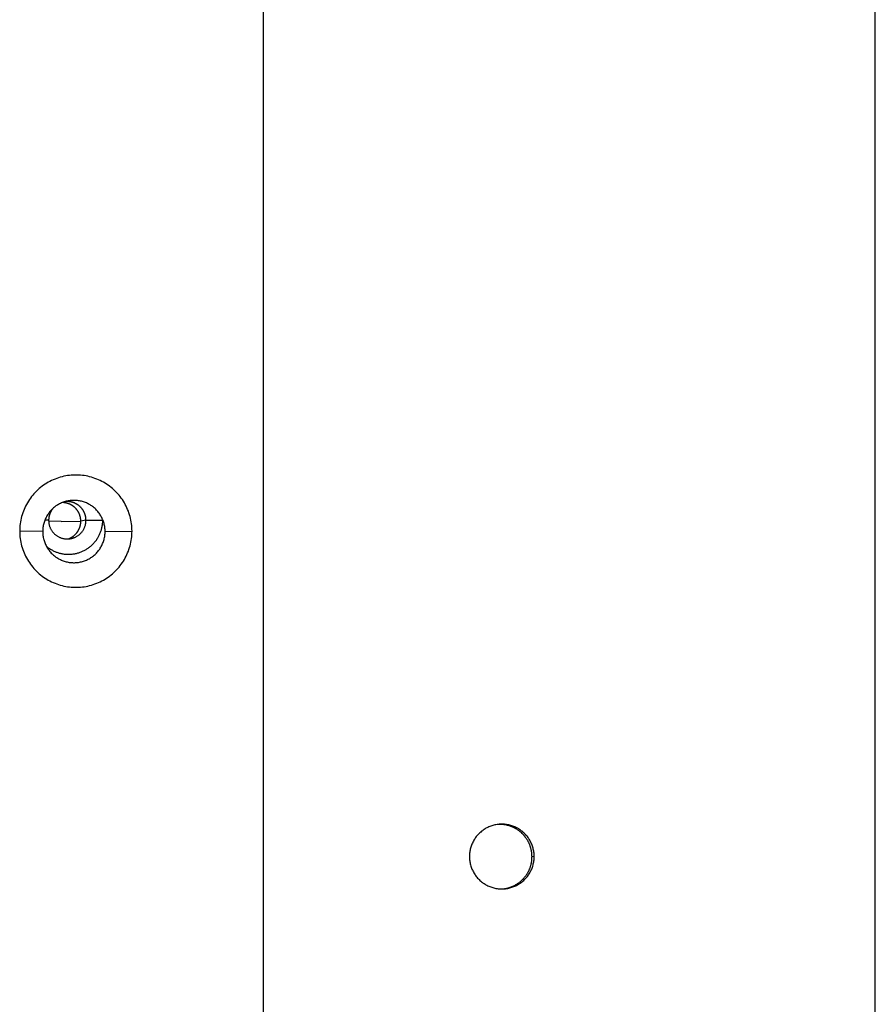
# Model space of a CAD drawing. Units: millimetres. Extents: x 62 to 2272, y 388 to 1594.
# Drawn here: x 1289 to 1358, y 626 to 706 of the extents above; entities that cross this region are included whole.
import ezdxf

# ---------------------------------------------------------------- set-up
doc = ezdxf.new("R2010")
doc.units = ezdxf.units.MM

msp = doc.modelspace()

# ---------------------------------------------------------------- linework, layer by layer
at = {"linetype": 'Continuous', "lineweight": 30}
for p, q in [((1357.576, 388.427), (1357.576, 888.311)), ((1308.41, 838.906), (1308.41, 465.178)), ((1291.189, 665.381), (1290.884, 665.385)), ((1292.208, 665.291), (1291.191, 665.3)), ((1292.208, 665.291), (1293.774, 665.303)), ((1294.189, 665.381), (1293.774, 665.303)), ((1294.189, 665.381), (1295.538, 665.399)), ((1290.714, 664.478), (1288.866, 664.507)), ((1295.723, 664.478), (1297.886, 664.507)), ((1330.182, 638.369), (1330.007, 638.353))]:
    msp.add_line(p, q, dxfattribs=at)
for points in [[(1297.886, 664.507), (1297.884, 664.656), (1297.876, 664.805), (1297.864, 664.953), (1297.847, 665.102), (1297.825, 665.249), (1297.798, 665.396), (1297.766, 665.541), (1297.729, 665.686), (1297.688, 665.829), (1297.642, 665.971), (1297.591, 666.111), (1297.536, 666.25), (1297.476, 666.387), (1297.411, 666.521), (1297.343, 666.653), (1297.269, 666.783), (1297.192, 666.911), (1297.11, 667.036), (1297.025, 667.158), (1296.935, 667.277), (1296.842, 667.393), (1296.744, 667.506), (1296.643, 667.616), (1296.539, 667.722), (1296.431, 667.825), (1296.319, 667.924), (1296.205, 668.02), (1296.087, 668.111), (1295.966, 668.199), (1295.843, 668.283), (1295.717, 668.362), (1295.588, 668.437), (1295.457, 668.508), (1295.323, 668.575), (1295.188, 668.637), (1295.05, 668.695), (1294.911, 668.748), (1294.77, 668.796), (1294.627, 668.84), (1294.483, 668.879), (1294.338, 668.913), (1294.192, 668.943), (1294.045, 668.967), (1293.897, 668.987), (1293.748, 669.002), (1293.599, 669.011), (1293.45, 669.016), (1293.301, 669.016), (1293.152, 669.011), (1293.003, 669.002), (1292.855, 668.987), (1292.707, 668.967), (1292.56, 668.943), (1292.414, 668.913), (1292.269, 668.879), (1292.125, 668.84), (1291.982, 668.796), (1291.841, 668.748), (1291.702, 668.695), (1291.564, 668.637), (1291.428, 668.575), (1291.295, 668.508), (1291.164, 668.437), (1291.035, 668.362), (1290.909, 668.283), (1290.785, 668.199), (1290.665, 668.111), (1290.547, 668.02), (1290.432, 667.924), (1290.321, 667.825), (1290.213, 667.722), (1290.108, 667.616), (1290.007, 667.506), (1289.91, 667.393), (1289.817, 667.277), (1289.727, 667.158), (1289.641, 667.036), (1289.56, 666.911), (1289.482, 666.783), (1289.409, 666.653), (1289.34, 666.521), (1289.276, 666.387), (1289.216, 666.25), (1289.161, 666.111), (1289.11, 665.971), (1289.064, 665.829), (1289.022, 665.686), (1288.986, 665.541), (1288.954, 665.396), (1288.927, 665.249), (1288.905, 665.102), (1288.888, 664.953), (1288.875, 664.805), (1288.868, 664.656), (1288.866, 664.507)], [(1295.723, 664.478), (1295.722, 664.561), (1295.718, 664.643), (1295.711, 664.726), (1295.701, 664.808), (1295.689, 664.89), (1295.674, 664.971), (1295.656, 665.052), (1295.636, 665.133), (1295.613, 665.212), (1295.587, 665.291), (1295.559, 665.369), (1295.528, 665.446), (1295.495, 665.522), (1295.459, 665.596), (1295.421, 665.67), (1295.381, 665.742), (1295.338, 665.813), (1295.292, 665.882), (1295.245, 665.95), (1295.195, 666.016), (1295.143, 666.081), (1295.089, 666.143), (1295.033, 666.204), (1294.975, 666.263), (1294.915, 666.32), (1294.853, 666.375), (1294.789, 666.428), (1294.724, 666.479), (1294.657, 666.528), (1294.588, 666.574), (1294.518, 666.619), (1294.447, 666.66), (1294.374, 666.7), (1294.3, 666.737), (1294.225, 666.771), (1294.148, 666.803), (1294.071, 666.833), (1293.992, 666.86), (1293.913, 666.884), (1293.833, 666.906), (1293.753, 666.925), (1293.672, 666.941), (1293.59, 666.955), (1293.508, 666.966), (1293.425, 666.974), (1293.343, 666.979), (1293.26, 666.982), (1293.177, 666.982), (1293.094, 666.979), (1293.012, 666.974), (1292.929, 666.966), (1292.847, 666.955), (1292.766, 666.941), (1292.684, 666.925), (1292.604, 666.906), (1292.524, 666.884), (1292.445, 666.86), (1292.366, 666.833), (1292.289, 666.803), (1292.212, 666.771), (1292.137, 666.737), (1292.063, 666.7), (1291.99, 666.66), (1291.919, 666.619), (1291.849, 666.574), (1291.78, 666.528), (1291.713, 666.479), (1291.648, 666.428), (1291.584, 666.375), (1291.522, 666.32), (1291.462, 666.263), (1291.404, 666.204), (1291.348, 666.143), (1291.294, 666.081), (1291.242, 666.016), (1291.192, 665.95), (1291.145, 665.882), (1291.099, 665.813), (1291.057, 665.742), (1291.016, 665.67), (1290.978, 665.596), (1290.942, 665.522), (1290.909, 665.446), (1290.878, 665.369), (1290.85, 665.291), (1290.824, 665.212), (1290.801, 665.133), (1290.781, 665.052), (1290.763, 664.971), (1290.748, 664.89), (1290.736, 664.808), (1290.726, 664.726), (1290.72, 664.643), (1290.715, 664.561), (1290.714, 664.478)], [(1293.774, 665.303), (1293.773, 665.328), (1293.773, 665.353), (1293.772, 665.377), (1293.77, 665.402), (1293.769, 665.427), (1293.766, 665.451), (1293.764, 665.476), (1293.761, 665.5), (1293.757, 665.525), (1293.753, 665.549), (1293.749, 665.573), (1293.745, 665.598), (1293.739, 665.622), (1293.734, 665.646), (1293.728, 665.67), (1293.722, 665.694), (1293.715, 665.717), (1293.708, 665.741), (1293.701, 665.765), (1293.693, 665.788), (1293.685, 665.811), (1293.676, 665.835), (1293.667, 665.858), (1293.658, 665.88), (1293.648, 665.903), (1293.638, 665.926), (1293.628, 665.948), (1293.617, 665.97), (1293.606, 665.992), (1293.594, 666.014), (1293.583, 666.036), (1293.57, 666.057), (1293.558, 666.078), (1293.545, 666.099), (1293.531, 666.12), (1293.518, 666.141), (1293.504, 666.161), (1293.49, 666.181), (1293.475, 666.201), (1293.46, 666.221), (1293.445, 666.24), (1293.429, 666.259), (1293.413, 666.278), (1293.397, 666.297), (1293.381, 666.315), (1293.364, 666.333), (1293.347, 666.351), (1293.329, 666.368), (1293.312, 666.386), (1293.294, 666.402), (1293.275, 666.419), (1293.257, 666.435), (1293.238, 666.451), (1293.219, 666.467), (1293.2, 666.483), (1293.18, 666.498), (1293.16, 666.512), (1293.14, 666.527), (1293.12, 666.541), (1293.099, 666.555), (1293.079, 666.568), (1293.058, 666.581), (1293.037, 666.594), (1293.015, 666.606), (1292.994, 666.618), (1292.972, 666.63), (1292.95, 666.641), (1292.928, 666.652), (1292.906, 666.663), (1292.883, 666.673), (1292.861, 666.683), (1292.838, 666.692), (1292.815, 666.701), (1292.792, 666.71), (1292.768, 666.718), (1292.745, 666.726), (1292.722, 666.734), (1292.698, 666.741), (1292.674, 666.747), (1292.65, 666.754), (1292.626, 666.76), (1292.602, 666.765), (1292.578, 666.771), (1292.554, 666.775), (1292.53, 666.78), (1292.505, 666.784), (1292.481, 666.787), (1292.456, 666.791), (1292.432, 666.793), (1292.407, 666.796), (1292.383, 666.798), (1292.358, 666.799), (1292.333, 666.8), (1292.309, 666.801), (1292.284, 666.801)], [(1294.189, 665.381), (1294.189, 665.408), (1294.188, 665.435), (1294.187, 665.462), (1294.185, 665.49), (1294.183, 665.517), (1294.18, 665.544), (1294.177, 665.571), (1294.173, 665.598), (1294.169, 665.625), (1294.164, 665.652), (1294.159, 665.679), (1294.153, 665.706), (1294.147, 665.732), (1294.14, 665.759), (1294.133, 665.785), (1294.126, 665.812), (1294.118, 665.838), (1294.109, 665.864), (1294.1, 665.889), (1294.09, 665.915), (1294.08, 665.94), (1294.07, 665.966), (1294.059, 665.991), (1294.048, 666.016), (1294.036, 666.04), (1294.024, 666.065), (1294.011, 666.089), (1293.998, 666.113), (1293.984, 666.137), (1293.97, 666.16), (1293.956, 666.183), (1293.941, 666.206), (1293.926, 666.229), (1293.91, 666.251), (1293.894, 666.273), (1293.878, 666.295), (1293.861, 666.317), (1293.844, 666.338), (1293.826, 666.359), (1293.808, 666.379), (1293.79, 666.399), (1293.771, 666.419), (1293.752, 666.439), (1293.732, 666.458), (1293.713, 666.477), (1293.693, 666.495), (1293.672, 666.513), (1293.651, 666.531), (1293.63, 666.548), (1293.609, 666.565), (1293.587, 666.582), (1293.565, 666.598), (1293.543, 666.614), (1293.52, 666.629), (1293.497, 666.644), (1293.474, 666.659), (1293.451, 666.673), (1293.427, 666.686), (1293.403, 666.7), (1293.379, 666.712), (1293.355, 666.725), (1293.33, 666.737), (1293.305, 666.748), (1293.28, 666.759), (1293.255, 666.77), (1293.23, 666.78), (1293.204, 666.789), (1293.178, 666.799), (1293.152, 666.807), (1293.126, 666.815), (1293.1, 666.823), (1293.074, 666.83), (1293.047, 666.837), (1293.021, 666.843), (1292.994, 666.849), (1292.967, 666.855), (1292.94, 666.859), (1292.913, 666.864), (1292.886, 666.868), (1292.859, 666.871), (1292.832, 666.874), (1292.805, 666.876), (1292.778, 666.878), (1292.75, 666.879), (1292.723, 666.88), (1292.696, 666.881), (1292.668, 666.881), (1292.641, 666.88), (1292.614, 666.879), (1292.586, 666.877), (1292.559, 666.875), (1292.532, 666.872), (1292.505, 666.869), (1292.478, 666.866), (1292.451, 666.862)], [(1291.512, 666.311), (1291.505, 666.302), (1291.499, 666.294), (1291.492, 666.286), (1291.486, 666.277), (1291.48, 666.269), (1291.473, 666.26), (1291.467, 666.251), (1291.461, 666.243), (1291.455, 666.234), (1291.449, 666.225), (1291.443, 666.217), (1291.437, 666.208), (1291.432, 666.199), (1291.426, 666.19), (1291.42, 666.181), (1291.415, 666.172), (1291.409, 666.163), (1291.404, 666.154), (1291.398, 666.145), (1291.393, 666.136), (1291.388, 666.127), (1291.382, 666.118), (1291.377, 666.109), (1291.372, 666.099), (1291.367, 666.09), (1291.362, 666.081), (1291.357, 666.071), (1291.352, 666.062), (1291.348, 666.053), (1291.343, 666.043), (1291.338, 666.034), (1291.334, 666.024), (1291.329, 666.015), (1291.325, 666.005), (1291.32, 665.995), (1291.316, 665.986), (1291.312, 665.976), (1291.308, 665.966), (1291.304, 665.957), (1291.3, 665.947), (1291.296, 665.937), (1291.292, 665.927), (1291.288, 665.917), (1291.284, 665.908), (1291.281, 665.898), (1291.277, 665.888), (1291.273, 665.878), (1291.27, 665.868), (1291.267, 665.858), (1291.263, 665.848), (1291.26, 665.838), (1291.257, 665.828), (1291.254, 665.818), (1291.251, 665.807), (1291.248, 665.797), (1291.245, 665.787), (1291.242, 665.777), (1291.239, 665.767), (1291.237, 665.757), (1291.234, 665.746), (1291.231, 665.736), (1291.229, 665.726), (1291.226, 665.716), (1291.224, 665.705), (1291.222, 665.695), (1291.22, 665.685), (1291.218, 665.674), (1291.216, 665.664), (1291.214, 665.654), (1291.212, 665.643), (1291.21, 665.633), (1291.208, 665.622), (1291.207, 665.612), (1291.205, 665.601), (1291.203, 665.591), (1291.202, 665.581), (1291.201, 665.57), (1291.199, 665.56), (1291.198, 665.549), (1291.197, 665.539), (1291.196, 665.528), (1291.195, 665.518), (1291.194, 665.507), (1291.193, 665.497), (1291.192, 665.486), (1291.192, 665.476), (1291.191, 665.465), (1291.19, 665.454), (1291.19, 665.444), (1291.19, 665.433), (1291.189, 665.423), (1291.189, 665.412), (1291.189, 665.402), (1291.189, 665.391), (1291.189, 665.381)], [(1291.008, 663.3), (1291.059, 663.258), (1291.111, 663.217), (1291.164, 663.178), (1291.217, 663.139), (1291.272, 663.103), (1291.327, 663.067), (1291.383, 663.033), (1291.44, 663), (1291.498, 662.968), (1291.557, 662.938), (1291.616, 662.909), (1291.676, 662.882), (1291.736, 662.856), (1291.798, 662.832), (1291.859, 662.809), (1291.921, 662.787), (1291.984, 662.767), (1292.047, 662.749), (1292.111, 662.732), (1292.175, 662.717), (1292.239, 662.703), (1292.304, 662.69), (1292.369, 662.68), (1292.434, 662.67), (1292.5, 662.663), (1292.565, 662.657), (1292.631, 662.652), (1292.697, 662.649), (1292.762, 662.648), (1292.828, 662.648), (1292.894, 662.65), (1292.96, 662.653), (1293.026, 662.658), (1293.091, 662.665), (1293.156, 662.673), (1293.222, 662.682), (1293.286, 662.694), (1293.351, 662.706), (1293.415, 662.721), (1293.479, 662.736), (1293.543, 662.754), (1293.606, 662.773), (1293.668, 662.793), (1293.731, 662.815), (1293.792, 662.838), (1293.853, 662.863), (1293.914, 662.889), (1293.973, 662.917), (1294.032, 662.946), (1294.091, 662.976), (1294.148, 663.008), (1294.205, 663.042), (1294.261, 663.076), (1294.316, 663.112), (1294.371, 663.149), (1294.424, 663.188), (1294.476, 663.228), (1294.528, 663.269), (1294.578, 663.311), (1294.628, 663.355), (1294.676, 663.399), (1294.723, 663.445), (1294.77, 663.492), (1294.815, 663.54), (1294.859, 663.589), (1294.901, 663.639), (1294.943, 663.69), (1294.983, 663.742), (1295.022, 663.795), (1295.06, 663.849), (1295.096, 663.904), (1295.131, 663.96), (1295.165, 664.016), (1295.198, 664.074), (1295.229, 664.132), (1295.258, 664.191), (1295.286, 664.25), (1295.313, 664.31), (1295.339, 664.371), (1295.362, 664.432), (1295.385, 664.494), (1295.406, 664.557), (1295.425, 664.62), (1295.443, 664.683), (1295.459, 664.747), (1295.474, 664.811), (1295.488, 664.875), (1295.499, 664.94), (1295.509, 665.005), (1295.518, 665.07), (1295.525, 665.136), (1295.531, 665.202), (1295.535, 665.267), (1295.537, 665.333), (1295.538, 665.399)], [(1291.189, 665.381), (1291.189, 665.331), (1291.192, 665.281), (1291.196, 665.232), (1291.202, 665.183), (1291.209, 665.134), (1291.218, 665.085), (1291.229, 665.036), (1291.241, 664.988), (1291.255, 664.941), (1291.27, 664.893), (1291.287, 664.847), (1291.305, 664.801), (1291.325, 664.755), (1291.347, 664.711), (1291.369, 664.667), (1291.394, 664.623), (1291.419, 664.581), (1291.447, 664.539), (1291.475, 664.499), (1291.505, 664.459), (1291.536, 664.421), (1291.568, 664.383), (1291.602, 664.346), (1291.637, 664.311), (1291.673, 664.277), (1291.71, 664.244), (1291.748, 664.212), (1291.787, 664.182), (1291.827, 664.153), (1291.868, 664.125), (1291.91, 664.098), (1291.953, 664.073), (1291.997, 664.05), (1292.041, 664.027), (1292.086, 664.007), (1292.132, 663.988), (1292.178, 663.97), (1292.225, 663.954), (1292.273, 663.939), (1292.32, 663.926), (1292.369, 663.915), (1292.417, 663.905), (1292.466, 663.897), (1292.515, 663.89), (1292.565, 663.886), (1292.614, 663.882), (1292.664, 663.881), (1292.714, 663.881), (1292.763, 663.882), (1292.813, 663.886), (1292.862, 663.89), (1292.911, 663.897), (1292.96, 663.905), (1293.009, 663.915), (1293.057, 663.926), (1293.105, 663.939), (1293.152, 663.954), (1293.199, 663.97), (1293.246, 663.988), (1293.291, 664.007), (1293.336, 664.027), (1293.381, 664.05), (1293.424, 664.073), (1293.467, 664.098), (1293.509, 664.125), (1293.55, 664.153), (1293.59, 664.182), (1293.63, 664.212), (1293.668, 664.244), (1293.705, 664.277), (1293.741, 664.311), (1293.775, 664.346), (1293.809, 664.383), (1293.841, 664.421), (1293.873, 664.459), (1293.902, 664.499), (1293.931, 664.539), (1293.958, 664.581), (1293.984, 664.623), (1294.008, 664.667), (1294.031, 664.711), (1294.052, 664.755), (1294.072, 664.801), (1294.091, 664.847), (1294.108, 664.893), (1294.123, 664.941), (1294.137, 664.988), (1294.149, 665.036), (1294.159, 665.085), (1294.168, 665.134), (1294.176, 665.183), (1294.181, 665.232), (1294.186, 665.281), (1294.188, 665.331), (1294.189, 665.381)], [(1292.748, 663.882), (1292.767, 663.888), (1292.785, 663.895), (1292.804, 663.901), (1292.822, 663.908), (1292.84, 663.916), (1292.859, 663.923), (1292.877, 663.931), (1292.895, 663.939), (1292.913, 663.947), (1292.93, 663.956), (1292.948, 663.965), (1292.966, 663.974), (1292.983, 663.983), (1293, 663.992), (1293.017, 664.002), (1293.035, 664.012), (1293.051, 664.022), (1293.068, 664.032), (1293.085, 664.043), (1293.101, 664.053), (1293.118, 664.064), (1293.134, 664.076), (1293.15, 664.087), (1293.166, 664.099), (1293.182, 664.11), (1293.197, 664.122), (1293.213, 664.135), (1293.228, 664.147), (1293.243, 664.16), (1293.258, 664.173), (1293.273, 664.186), (1293.288, 664.199), (1293.302, 664.212), (1293.316, 664.226), (1293.331, 664.24), (1293.344, 664.254), (1293.358, 664.268), (1293.372, 664.282), (1293.385, 664.297), (1293.398, 664.311), (1293.411, 664.326), (1293.424, 664.341), (1293.436, 664.356), (1293.449, 664.372), (1293.461, 664.387), (1293.473, 664.403), (1293.485, 664.419), (1293.496, 664.435), (1293.508, 664.451), (1293.519, 664.467), (1293.53, 664.484), (1293.54, 664.5), (1293.551, 664.517), (1293.561, 664.534), (1293.571, 664.551), (1293.581, 664.568), (1293.59, 664.585), (1293.6, 664.602), (1293.609, 664.62), (1293.618, 664.638), (1293.626, 664.655), (1293.635, 664.673), (1293.643, 664.691), (1293.651, 664.709), (1293.658, 664.727), (1293.666, 664.745), (1293.673, 664.764), (1293.68, 664.782), (1293.687, 664.801), (1293.693, 664.819), (1293.7, 664.838), (1293.706, 664.857), (1293.711, 664.876), (1293.717, 664.895), (1293.722, 664.914), (1293.727, 664.933), (1293.732, 664.952), (1293.736, 664.971), (1293.741, 664.99), (1293.745, 665.01), (1293.748, 665.029), (1293.752, 665.048), (1293.755, 665.068), (1293.758, 665.087), (1293.761, 665.107), (1293.763, 665.126), (1293.765, 665.146), (1293.767, 665.166), (1293.769, 665.185), (1293.77, 665.205), (1293.772, 665.225), (1293.773, 665.244), (1293.773, 665.264), (1293.774, 665.284), (1293.774, 665.303)], [(1295.538, 665.399), (1295.538, 665.399), (1295.538, 665.399), (1295.538, 665.4), (1295.538, 665.4), (1295.538, 665.4), (1295.538, 665.4), (1295.538, 665.401), (1295.538, 665.401), (1295.538, 665.401), (1295.538, 665.401), (1295.538, 665.402), (1295.538, 665.402), (1295.538, 665.402), (1295.538, 665.402), (1295.538, 665.403), (1295.538, 665.403), (1295.538, 665.403), (1295.538, 665.403), (1295.538, 665.404), (1295.538, 665.404), (1295.538, 665.404), (1295.538, 665.405), (1295.538, 665.405), (1295.538, 665.405), (1295.538, 665.405), (1295.538, 665.406), (1295.538, 665.406), (1295.538, 665.406), (1295.538, 665.406), (1295.538, 665.407), (1295.538, 665.407), (1295.538, 665.407), (1295.538, 665.407), (1295.538, 665.408), (1295.538, 665.408), (1295.538, 665.408), (1295.538, 665.408), (1295.538, 665.409), (1295.538, 665.409), (1295.538, 665.409), (1295.538, 665.409), (1295.538, 665.41), (1295.538, 665.41), (1295.538, 665.41), (1295.538, 665.41), (1295.538, 665.411), (1295.538, 665.411), (1295.538, 665.411), (1295.538, 665.411), (1295.538, 665.412), (1295.538, 665.412), (1295.538, 665.412), (1295.538, 665.412), (1295.538, 665.413), (1295.538, 665.413), (1295.538, 665.413), (1295.538, 665.413), (1295.538, 665.414), (1295.538, 665.414), (1295.538, 665.414), (1295.538, 665.415), (1295.538, 665.415), (1295.538, 665.415), (1295.538, 665.415), (1295.538, 665.416), (1295.538, 665.416), (1295.538, 665.416), (1295.538, 665.416), (1295.538, 665.417), (1295.538, 665.417), (1295.538, 665.417), (1295.538, 665.417), (1295.538, 665.418), (1295.538, 665.418), (1295.538, 665.418), (1295.538, 665.418), (1295.538, 665.419), (1295.538, 665.419), (1295.538, 665.419), (1295.538, 665.419), (1295.538, 665.42), (1295.538, 665.42), (1295.538, 665.42), (1295.538, 665.42), (1295.538, 665.421), (1295.538, 665.421), (1295.538, 665.421), (1295.538, 665.421), (1295.538, 665.422), (1295.538, 665.422), (1295.538, 665.422), (1295.538, 665.422), (1295.538, 665.423), (1295.538, 665.423), (1295.538, 665.423)], [(1288.866, 664.507), (1288.868, 664.358), (1288.875, 664.209), (1288.888, 664.06), (1288.905, 663.912), (1288.927, 663.764), (1288.954, 663.618), (1288.986, 663.472), (1289.022, 663.327), (1289.064, 663.184), (1289.11, 663.042), (1289.161, 662.902), (1289.216, 662.763), (1289.276, 662.627), (1289.34, 662.492), (1289.409, 662.36), (1289.482, 662.23), (1289.56, 662.103), (1289.641, 661.978), (1289.727, 661.856), (1289.817, 661.736), (1289.91, 661.62), (1290.007, 661.507), (1290.108, 661.397), (1290.213, 661.291), (1290.321, 661.188), (1290.432, 661.089), (1290.547, 660.994), (1290.665, 660.902), (1290.785, 660.814), (1290.909, 660.731), (1291.035, 660.651), (1291.164, 660.576), (1291.295, 660.505), (1291.428, 660.438), (1291.564, 660.376), (1291.702, 660.319), (1291.841, 660.266), (1291.982, 660.217), (1292.125, 660.173), (1292.269, 660.134), (1292.414, 660.1), (1292.56, 660.071), (1292.707, 660.046), (1292.855, 660.027), (1293.003, 660.012), (1293.152, 660.002), (1293.301, 659.997), (1293.45, 659.997), (1293.599, 660.002), (1293.748, 660.012), (1293.897, 660.027), (1294.045, 660.046), (1294.192, 660.071), (1294.338, 660.1), (1294.483, 660.134), (1294.627, 660.173), (1294.77, 660.217), (1294.911, 660.266), (1295.05, 660.319), (1295.188, 660.376), (1295.323, 660.438), (1295.457, 660.505), (1295.588, 660.576), (1295.717, 660.651), (1295.843, 660.731), (1295.966, 660.814), (1296.087, 660.902), (1296.205, 660.994), (1296.319, 661.089), (1296.431, 661.188), (1296.539, 661.291), (1296.643, 661.397), (1296.744, 661.507), (1296.842, 661.62), (1296.935, 661.736), (1297.025, 661.856), (1297.11, 661.978), (1297.192, 662.103), (1297.269, 662.23), (1297.343, 662.36), (1297.411, 662.492), (1297.476, 662.627), (1297.536, 662.763), (1297.591, 662.902), (1297.642, 663.042), (1297.688, 663.184), (1297.729, 663.327), (1297.766, 663.472), (1297.798, 663.618), (1297.825, 663.764), (1297.847, 663.912), (1297.864, 664.06), (1297.876, 664.209), (1297.884, 664.358), (1297.886, 664.507)], [(1290.714, 664.478), (1290.715, 664.395), (1290.72, 664.312), (1290.726, 664.23), (1290.736, 664.147), (1290.748, 664.066), (1290.763, 663.984), (1290.781, 663.903), (1290.801, 663.823), (1290.824, 663.743), (1290.85, 663.665), (1290.878, 663.587), (1290.909, 663.51), (1290.942, 663.434), (1290.978, 663.359), (1291.016, 663.286), (1291.057, 663.214), (1291.099, 663.143), (1291.145, 663.073), (1291.192, 663.006), (1291.242, 662.94), (1291.294, 662.875), (1291.348, 662.812), (1291.404, 662.751), (1291.462, 662.692), (1291.522, 662.635), (1291.584, 662.58), (1291.648, 662.527), (1291.713, 662.476), (1291.78, 662.428), (1291.849, 662.381), (1291.919, 662.337), (1291.99, 662.295), (1292.063, 662.256), (1292.137, 662.219), (1292.212, 662.184), (1292.289, 662.152), (1292.366, 662.123), (1292.445, 662.096), (1292.524, 662.072), (1292.604, 662.05), (1292.684, 662.031), (1292.766, 662.015), (1292.847, 662.001), (1292.929, 661.99), (1293.012, 661.982), (1293.094, 661.976), (1293.177, 661.974), (1293.26, 661.974), (1293.343, 661.976), (1293.425, 661.982), (1293.508, 661.99), (1293.59, 662.001), (1293.672, 662.015), (1293.753, 662.031), (1293.833, 662.05), (1293.913, 662.072), (1293.992, 662.096), (1294.071, 662.123), (1294.148, 662.152), (1294.225, 662.184), (1294.3, 662.219), (1294.374, 662.256), (1294.447, 662.295), (1294.518, 662.337), (1294.588, 662.381), (1294.657, 662.428), (1294.724, 662.476), (1294.789, 662.527), (1294.853, 662.58), (1294.915, 662.635), (1294.975, 662.692), (1295.033, 662.751), (1295.089, 662.812), (1295.143, 662.875), (1295.195, 662.94), (1295.245, 663.006), (1295.292, 663.073), (1295.338, 663.143), (1295.381, 663.214), (1295.421, 663.286), (1295.459, 663.359), (1295.495, 663.434), (1295.528, 663.51), (1295.559, 663.587), (1295.587, 663.665), (1295.613, 663.743), (1295.636, 663.823), (1295.656, 663.903), (1295.674, 663.984), (1295.689, 664.066), (1295.701, 664.147), (1295.711, 664.23), (1295.718, 664.312), (1295.722, 664.395), (1295.723, 664.478)], [(1330.182, 638.369), (1330.181, 638.454), (1330.176, 638.54), (1330.169, 638.626), (1330.159, 638.711), (1330.147, 638.796), (1330.131, 638.881), (1330.113, 638.965), (1330.092, 639.048), (1330.068, 639.131), (1330.041, 639.213), (1330.012, 639.293), (1329.98, 639.373), (1329.946, 639.452), (1329.908, 639.529), (1329.869, 639.606), (1329.827, 639.681), (1329.782, 639.754), (1329.735, 639.826), (1329.686, 639.896), (1329.634, 639.965), (1329.58, 640.032), (1329.524, 640.097), (1329.466, 640.16), (1329.405, 640.222), (1329.343, 640.281), (1329.279, 640.338), (1329.213, 640.393), (1329.145, 640.446), (1329.076, 640.496), (1329.004, 640.545), (1328.932, 640.59), (1328.857, 640.634), (1328.782, 640.675), (1328.705, 640.713), (1328.627, 640.749), (1328.548, 640.782), (1328.467, 640.813), (1328.386, 640.841), (1328.304, 640.866), (1328.221, 640.888), (1328.137, 640.908), (1328.053, 640.925), (1327.968, 640.939), (1327.883, 640.951), (1327.797, 640.959), (1327.712, 640.965), (1327.626, 640.968), (1327.54, 640.968), (1327.454, 640.965), (1327.368, 640.959), (1327.283, 640.951), (1327.197, 640.939), (1327.113, 640.925), (1327.028, 640.908), (1326.945, 640.888), (1326.862, 640.866), (1326.779, 640.841), (1326.698, 640.813), (1326.618, 640.782), (1326.539, 640.749), (1326.46, 640.713), (1326.383, 640.675), (1326.308, 640.634), (1326.234, 640.59), (1326.161, 640.545), (1326.09, 640.496), (1326.02, 640.446), (1325.952, 640.393), (1325.886, 640.338), (1325.822, 640.281), (1325.76, 640.222), (1325.7, 640.16), (1325.641, 640.097), (1325.585, 640.032), (1325.531, 639.965), (1325.48, 639.896), (1325.43, 639.826), (1325.383, 639.754), (1325.339, 639.681), (1325.297, 639.606), (1325.257, 639.529), (1325.22, 639.452), (1325.185, 639.373), (1325.153, 639.293), (1325.124, 639.213), (1325.098, 639.131), (1325.074, 639.048), (1325.053, 638.965), (1325.034, 638.881), (1325.019, 638.796), (1325.006, 638.711), (1324.996, 638.626), (1324.989, 638.54), (1324.985, 638.454), (1324.983, 638.369)], [(1330.007, 638.353), (1330.006, 638.398), (1330.005, 638.442), (1330.003, 638.487), (1330, 638.532), (1329.997, 638.576), (1329.993, 638.621), (1329.988, 638.665), (1329.982, 638.709), (1329.976, 638.754), (1329.968, 638.798), (1329.96, 638.842), (1329.951, 638.885), (1329.942, 638.929), (1329.932, 638.973), (1329.921, 639.016), (1329.909, 639.059), (1329.896, 639.102), (1329.883, 639.145), (1329.869, 639.187), (1329.854, 639.229), (1329.839, 639.271), (1329.823, 639.313), (1329.806, 639.354), (1329.788, 639.395), (1329.77, 639.436), (1329.751, 639.477), (1329.731, 639.517), (1329.711, 639.556), (1329.69, 639.596), (1329.668, 639.635), (1329.646, 639.674), (1329.623, 639.712), (1329.599, 639.75), (1329.575, 639.787), (1329.55, 639.824), (1329.524, 639.861), (1329.498, 639.897), (1329.471, 639.933), (1329.444, 639.968), (1329.415, 640.003), (1329.387, 640.037), (1329.358, 640.071), (1329.328, 640.104), (1329.297, 640.137), (1329.266, 640.169), (1329.235, 640.201), (1329.203, 640.232), (1329.17, 640.263), (1329.137, 640.293), (1329.103, 640.322), (1329.069, 640.351), (1329.035, 640.379), (1329, 640.407), (1328.964, 640.434), (1328.928, 640.46), (1328.892, 640.486), (1328.855, 640.511), (1328.817, 640.536), (1328.78, 640.56), (1328.741, 640.583), (1328.703, 640.606), (1328.664, 640.628), (1328.625, 640.649), (1328.585, 640.669), (1328.545, 640.689), (1328.504, 640.708), (1328.464, 640.727), (1328.423, 640.745), (1328.382, 640.762), (1328.34, 640.778), (1328.298, 640.794), (1328.256, 640.809), (1328.214, 640.823), (1328.171, 640.837), (1328.128, 640.849), (1328.085, 640.861), (1328.042, 640.873), (1327.998, 640.883), (1327.955, 640.893), (1327.911, 640.902), (1327.867, 640.91), (1327.823, 640.918), (1327.779, 640.924), (1327.735, 640.93), (1327.69, 640.936), (1327.646, 640.94), (1327.601, 640.944), (1327.557, 640.947), (1327.512, 640.949), (1327.467, 640.95), (1327.423, 640.951), (1327.378, 640.951), (1327.333, 640.95), (1327.289, 640.948), (1327.244, 640.946)], [(1324.983, 638.369), (1324.985, 638.283), (1324.989, 638.197), (1324.996, 638.111), (1325.006, 638.026), (1325.019, 637.941), (1325.034, 637.856), (1325.053, 637.772), (1325.074, 637.689), (1325.098, 637.606), (1325.124, 637.525), (1325.153, 637.444), (1325.185, 637.364), (1325.22, 637.285), (1325.257, 637.208), (1325.297, 637.131), (1325.339, 637.056), (1325.383, 636.983), (1325.43, 636.911), (1325.48, 636.841), (1325.531, 636.772), (1325.585, 636.705), (1325.641, 636.64), (1325.7, 636.577), (1325.76, 636.515), (1325.822, 636.456), (1325.886, 636.399), (1325.952, 636.344), (1326.02, 636.291), (1326.09, 636.241), (1326.161, 636.192), (1326.234, 636.147), (1326.308, 636.103), (1326.383, 636.062), (1326.46, 636.024), (1326.539, 635.988), (1326.618, 635.955), (1326.698, 635.924), (1326.779, 635.896), (1326.862, 635.871), (1326.945, 635.849), (1327.028, 635.829), (1327.113, 635.812), (1327.197, 635.798), (1327.283, 635.787), (1327.368, 635.778), (1327.454, 635.772), (1327.54, 635.769), (1327.626, 635.769), (1327.712, 635.772), (1327.797, 635.778), (1327.883, 635.787), (1327.968, 635.798), (1328.053, 635.812), (1328.137, 635.829), (1328.221, 635.849), (1328.304, 635.871), (1328.386, 635.896), (1328.467, 635.924), (1328.548, 635.955), (1328.627, 635.988), (1328.705, 636.024), (1328.782, 636.062), (1328.857, 636.103), (1328.932, 636.147), (1329.004, 636.192), (1329.076, 636.241), (1329.145, 636.291), (1329.213, 636.344), (1329.279, 636.399), (1329.343, 636.456), (1329.405, 636.515), (1329.466, 636.577), (1329.524, 636.64), (1329.58, 636.705), (1329.634, 636.772), (1329.686, 636.841), (1329.735, 636.911), (1329.782, 636.983), (1329.827, 637.056), (1329.869, 637.131), (1329.908, 637.208), (1329.946, 637.285), (1329.98, 637.364), (1330.012, 637.444), (1330.041, 637.525), (1330.068, 637.606), (1330.092, 637.689), (1330.113, 637.772), (1330.131, 637.856), (1330.147, 637.941), (1330.159, 638.026), (1330.169, 638.111), (1330.176, 638.197), (1330.181, 638.283), (1330.182, 638.369)], [(1327.708, 635.772), (1327.748, 635.777), (1327.787, 635.783), (1327.827, 635.789), (1327.866, 635.795), (1327.905, 635.803), (1327.944, 635.811), (1327.983, 635.819), (1328.022, 635.828), (1328.06, 635.838), (1328.099, 635.848), (1328.137, 635.859), (1328.175, 635.87), (1328.213, 635.882), (1328.251, 635.895), (1328.288, 635.908), (1328.326, 635.922), (1328.363, 635.936), (1328.4, 635.951), (1328.436, 635.967), (1328.473, 635.983), (1328.509, 635.999), (1328.545, 636.016), (1328.58, 636.034), (1328.616, 636.052), (1328.651, 636.071), (1328.686, 636.09), (1328.72, 636.11), (1328.754, 636.131), (1328.788, 636.151), (1328.822, 636.173), (1328.855, 636.195), (1328.888, 636.217), (1328.921, 636.24), (1328.953, 636.264), (1328.985, 636.287), (1329.016, 636.312), (1329.047, 636.337), (1329.078, 636.362), (1329.108, 636.388), (1329.138, 636.414), (1329.167, 636.441), (1329.197, 636.468), (1329.225, 636.496), (1329.253, 636.524), (1329.281, 636.552), (1329.309, 636.581), (1329.335, 636.61), (1329.362, 636.64), (1329.388, 636.67), (1329.413, 636.701), (1329.439, 636.731), (1329.463, 636.763), (1329.487, 636.794), (1329.511, 636.826), (1329.534, 636.859), (1329.557, 636.892), (1329.579, 636.925), (1329.6, 636.958), (1329.622, 636.992), (1329.642, 637.026), (1329.662, 637.06), (1329.682, 637.095), (1329.701, 637.13), (1329.719, 637.165), (1329.737, 637.201), (1329.754, 637.236), (1329.771, 637.272), (1329.788, 637.309), (1329.803, 637.345), (1329.818, 637.382), (1329.833, 637.419), (1329.847, 637.456), (1329.86, 637.494), (1329.873, 637.532), (1329.886, 637.569), (1329.897, 637.607), (1329.908, 637.646), (1329.919, 637.684), (1329.929, 637.723), (1329.938, 637.761), (1329.947, 637.8), (1329.955, 637.839), (1329.963, 637.878), (1329.97, 637.917), (1329.976, 637.956), (1329.982, 637.996), (1329.987, 638.035), (1329.992, 638.075), (1329.996, 638.114), (1329.999, 638.154), (1330.002, 638.194), (1330.004, 638.234), (1330.005, 638.273), (1330.006, 638.313), (1330.007, 638.353)]]:
    msp.add_lwpolyline(points, dxfattribs=at)

doc.saveas('drawing.dxf')
